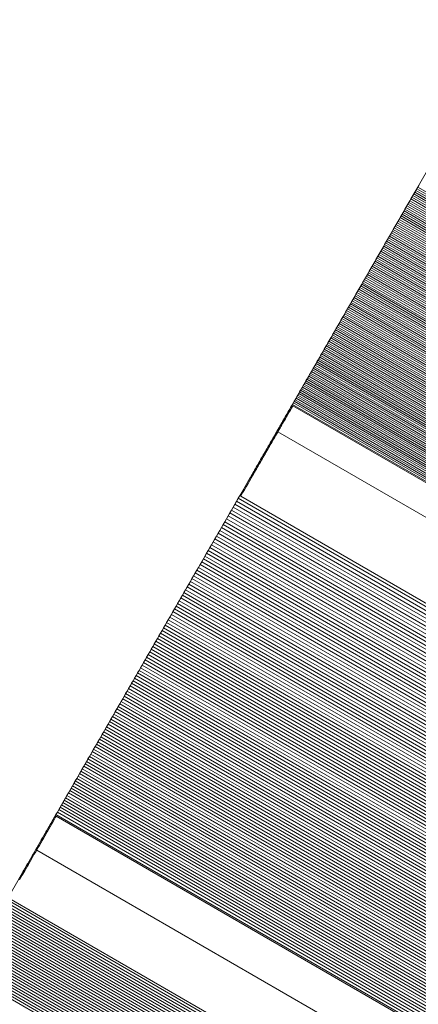
# Model space of a CAD drawing. Units: millimetres. Extents: x -4628 to 405200, y -3372 to 7008.
# Drawn here: x -2637 to -2454, y 3232 to 3684 of the extents above; entities that cross this region are included whole.
import ezdxf

# ---------------------------------------------------------------- set-up
doc = ezdxf.new("R2010")
doc.units = ezdxf.units.MM
doc.layers.add('Toestel 2D', color=7, linetype='Continuous', lineweight=20)

# ---------------------------------------------------------------- blocks, each defined once
blk = doc.blocks.new('WP-BB23')
at = {"layer": 'Toestel 2D'}
for p, q in [((-2455.48, 3604.44), (-2455.93, 3603.66)), ((-2455.03, 3605.22), (-2455.48, 3604.44)), ((-1979.65, 3329.72), (-2455.48, 3604.44)), ((-2454.57, 3606), (-2455.03, 3605.22)), ((-1979.2, 3330.5), (-2455.03, 3605.22)), ((-2454.12, 3606.78), (-2454.57, 3606)), ((-1978.75, 3331.28), (-2454.57, 3606)), ((-2453.67, 3607.57), (-2454.12, 3606.78)), ((-1978.3, 3332.07), (-2454.12, 3606.78)), ((-2458.18, 3599.76), (-2458.63, 3598.98)), ((-2457.73, 3600.54), (-2458.18, 3599.76)), ((-1982.35, 3325.04), (-2458.18, 3599.76)), ((-2457.28, 3601.32), (-2457.73, 3600.54)), ((-1981.9, 3325.82), (-2457.73, 3600.54)), ((-2456.83, 3602.1), (-2457.28, 3601.32)), ((-1981.45, 3326.6), (-2457.28, 3601.32)), ((-2456.38, 3602.88), (-2456.83, 3602.1)), ((-1981, 3327.38), (-2456.83, 3602.1)), ((-2455.93, 3603.66), (-2456.38, 3602.88)), ((-1980.55, 3328.16), (-2456.38, 3602.88)), ((-1980.1, 3328.94), (-2455.93, 3603.66)), ((-2460.87, 3595.09), (-2461.32, 3594.32)), ((-2460.42, 3595.87), (-2460.87, 3595.09)), ((-1985.05, 3320.38), (-2460.87, 3595.09)), ((-2459.98, 3596.65), (-2460.42, 3595.87)), ((-1984.6, 3321.15), (-2460.42, 3595.87)), ((-2459.53, 3597.42), (-2459.98, 3596.65)), ((-1984.15, 3321.93), (-2459.98, 3596.65)), ((-2459.08, 3598.2), (-2459.53, 3597.42)), ((-1983.7, 3322.71), (-2459.53, 3597.42)), ((-2458.63, 3598.98), (-2459.08, 3598.2)), ((-1983.25, 3323.48), (-2459.08, 3598.2)), ((-1982.8, 3324.26), (-2458.63, 3598.98)), ((-2463.11, 3591.22), (-2463.55, 3590.45)), ((-2462.66, 3591.99), (-2463.11, 3591.22)), ((-1987.28, 3316.5), (-2463.11, 3591.22)), ((-2462.21, 3592.77), (-2462.66, 3591.99)), ((-1986.84, 3317.28), (-2462.66, 3591.99)), ((-2461.77, 3593.54), (-2462.21, 3592.77)), ((-1986.39, 3318.05), (-2462.21, 3592.77)), ((-2461.32, 3594.32), (-2461.77, 3593.54)), ((-1985.94, 3318.83), (-2461.77, 3593.54)), ((-1985.49, 3319.6), (-2461.32, 3594.32)), ((-2465.78, 3586.59), (-2466.23, 3585.82)), ((-2465.34, 3587.36), (-2465.78, 3586.59)), ((-1989.96, 3311.87), (-2465.78, 3586.59)), ((-2464.89, 3588.13), (-2465.34, 3587.36)), ((-1989.51, 3312.64), (-2465.34, 3587.36)), ((-2464.45, 3588.9), (-2464.89, 3588.13)), ((-1989.07, 3313.41), (-2464.89, 3588.13)), ((-2464, 3589.68), (-2464.45, 3588.9)), ((-1988.62, 3314.18), (-2464.45, 3588.9)), ((-2463.55, 3590.45), (-2464, 3589.68)), ((-1988.17, 3314.96), (-2464, 3589.68)), ((-1987.73, 3315.73), (-2463.55, 3590.45)), ((-2468.45, 3581.98), (-2468.89, 3581.21)), ((-2468, 3582.74), (-2468.45, 3581.98)), ((-1992.62, 3307.26), (-2468.45, 3581.98)), ((-2467.56, 3583.51), (-2468, 3582.74)), ((-1992.18, 3308.02), (-2468, 3582.74)), ((-2467.12, 3584.28), (-2467.56, 3583.51)), ((-1991.73, 3308.79), (-2467.56, 3583.51)), ((-2466.67, 3585.05), (-2467.12, 3584.28)), ((-1991.29, 3309.56), (-2467.12, 3584.28)), ((-2466.23, 3585.82), (-2466.67, 3585.05)), ((-1990.85, 3310.33), (-2466.67, 3585.05)), ((-1990.4, 3311.1), (-2466.23, 3585.82)), ((-2471.1, 3577.38), (-2471.54, 3576.61)), ((-2470.66, 3578.14), (-2471.1, 3577.38)), ((-1995.27, 3302.66), (-2471.1, 3577.38)), ((-2470.22, 3578.91), (-2470.66, 3578.14)), ((-1994.83, 3303.43), (-2470.66, 3578.14)), ((-2469.77, 3579.67), (-2470.22, 3578.91)), ((-1994.39, 3304.19), (-2470.22, 3578.91)), ((-2469.33, 3580.44), (-2469.77, 3579.67)), ((-1993.95, 3304.96), (-2469.77, 3579.67)), ((-2468.89, 3581.21), (-2469.33, 3580.44)), ((-1993.51, 3305.72), (-2469.33, 3580.44)), ((-1993.06, 3306.49), (-2468.89, 3581.21)), ((-2473.74, 3572.8), (-2474.18, 3572.04)), ((-2473.3, 3573.56), (-2473.74, 3572.8)), ((-1997.92, 3298.08), (-2473.74, 3572.8)), ((-2472.86, 3574.32), (-2473.3, 3573.56)), ((-1997.48, 3298.84), (-2473.3, 3573.56)), ((-2472.42, 3575.09), (-2472.86, 3574.32)), ((-1997.04, 3299.61), (-2472.86, 3574.32)), ((-2471.98, 3575.85), (-2472.42, 3575.09)), ((-1996.6, 3300.37), (-2472.42, 3575.09)), ((-2471.54, 3576.61), (-2471.98, 3575.85)), ((-1996.16, 3301.13), (-2471.98, 3575.85)), ((-1995.71, 3301.9), (-2471.54, 3576.61)), ((-2476.38, 3568.24), (-2476.81, 3567.48)), ((-2475.94, 3569), (-2476.38, 3568.24)), ((-2000.55, 3293.52), (-2476.38, 3568.24)), ((-2475.5, 3569.76), (-2475.94, 3569)), ((-2000.11, 3294.28), (-2475.94, 3569)), ((-2475.06, 3570.52), (-2475.5, 3569.76)), ((-1999.67, 3295.04), (-2475.5, 3569.76)), ((-2474.62, 3571.28), (-2475.06, 3570.52)), ((-1999.23, 3295.8), (-2475.06, 3570.52)), ((-2474.18, 3572.04), (-2474.62, 3571.28)), ((-1998.8, 3296.56), (-2474.62, 3571.28)), ((-1998.36, 3297.32), (-2474.18, 3572.04)), ((-2479, 3563.7), (-2479.43, 3562.94)), ((-2478.56, 3564.45), (-2479, 3563.7)), ((-2003.17, 3288.98), (-2479, 3563.7)), ((-2478.12, 3565.21), (-2478.56, 3564.45)), ((-2002.74, 3289.74), (-2478.56, 3564.45)), ((-2477.69, 3565.97), (-2478.12, 3565.21)), ((-2002.3, 3290.49), (-2478.12, 3565.21)), ((-2477.25, 3566.72), (-2477.69, 3565.97)), ((-2001.86, 3291.25), (-2477.69, 3565.97)), ((-2476.81, 3567.48), (-2477.25, 3566.72)), ((-2001.42, 3292.01), (-2477.25, 3566.72)), ((-2000.99, 3292.76), (-2476.81, 3567.48)), ((-2481.61, 3559.18), (-2482.04, 3558.42)), ((-2481.17, 3559.93), (-2481.61, 3559.18)), ((-2005.78, 3284.46), (-2481.61, 3559.18)), ((-2480.74, 3560.68), (-2481.17, 3559.93)), ((-2005.35, 3285.21), (-2481.17, 3559.93)), ((-2480.3, 3561.44), (-2480.74, 3560.68)), ((-2004.91, 3285.96), (-2480.74, 3560.68)), ((-2479.87, 3562.19), (-2480.3, 3561.44)), ((-2004.48, 3286.72), (-2480.3, 3561.44)), ((-2479.43, 3562.94), (-2479.87, 3562.19)), ((-2004.04, 3287.47), (-2479.87, 3562.19)), ((-2003.61, 3288.23), (-2479.43, 3562.94)), ((-2484.21, 3554.67), (-2484.64, 3553.92)), ((-2483.78, 3555.42), (-2484.21, 3554.67)), ((-2008.38, 3279.95), (-2484.21, 3554.67)), ((-2483.34, 3556.17), (-2483.78, 3555.42)), ((-2007.95, 3280.7), (-2483.78, 3555.42)), ((-2482.91, 3556.92), (-2483.34, 3556.17)), ((-2007.52, 3281.45), (-2483.34, 3556.17)), ((-2482.48, 3557.67), (-2482.91, 3556.92)), ((-2007.08, 3282.2), (-2482.91, 3556.92)), ((-2482.04, 3558.42), (-2482.48, 3557.67)), ((-2006.65, 3282.95), (-2482.48, 3557.67)), ((-2006.22, 3283.71), (-2482.04, 3558.42)), ((-2486.8, 3550.19), (-2487.23, 3549.44)), ((-2486.37, 3550.93), (-2486.8, 3550.19)), ((-2010.97, 3275.47), (-2486.8, 3550.19)), ((-2485.94, 3551.68), (-2486.37, 3550.93)), ((-2010.54, 3276.21), (-2486.37, 3550.93)), ((-2485.51, 3552.43), (-2485.94, 3551.68)), ((-2010.11, 3276.96), (-2485.94, 3551.68)), ((-2485.07, 3553.17), (-2485.51, 3552.43)), ((-2009.68, 3277.71), (-2485.51, 3552.43)), ((-2484.64, 3553.92), (-2485.07, 3553.17)), ((-2009.25, 3278.46), (-2485.07, 3553.17)), ((-2008.82, 3279.2), (-2484.64, 3553.92)), ((-2489.38, 3545.72), (-2489.81, 3544.98)), ((-2488.95, 3546.46), (-2489.38, 3545.72)), ((-2013.55, 3271), (-2489.38, 3545.72)), ((-2488.52, 3547.21), (-2488.95, 3546.46)), ((-2013.12, 3271.74), (-2488.95, 3546.46)), ((-2488.09, 3547.95), (-2488.52, 3547.21)), ((-2012.69, 3272.49), (-2488.52, 3547.21)), ((-2487.66, 3548.69), (-2488.09, 3547.95)), ((-2012.26, 3273.23), (-2488.09, 3547.95)), ((-2487.23, 3549.44), (-2487.66, 3548.69)), ((-2011.83, 3273.98), (-2487.66, 3548.69)), ((-2011.4, 3274.72), (-2487.23, 3549.44)), ((-2491.95, 3541.27), (-2492.37, 3540.53)), ((-2491.52, 3542.01), (-2491.95, 3541.27)), ((-2016.12, 3266.55), (-2491.95, 3541.27)), ((-2491.09, 3542.75), (-2491.52, 3542.01)), ((-2015.69, 3267.29), (-2491.52, 3542.01)), ((-2490.66, 3543.49), (-2491.09, 3542.75)), ((-2015.27, 3268.03), (-2491.09, 3542.75)), ((-2490.24, 3544.23), (-2490.66, 3543.49)), ((-2014.84, 3268.77), (-2490.66, 3543.49)), ((-2489.81, 3544.98), (-2490.24, 3544.23)), ((-2014.41, 3269.52), (-2490.24, 3544.23)), ((-2013.98, 3270.26), (-2489.81, 3544.98)), ((-2494.5, 3536.84), (-2494.93, 3536.11)), ((-2494.08, 3537.58), (-2494.5, 3536.84)), ((-2018.68, 3262.13), (-2494.5, 3536.84)), ((-2493.65, 3538.32), (-2494.08, 3537.58)), ((-2018.25, 3262.86), (-2494.08, 3537.58)), ((-2493.23, 3539.06), (-2493.65, 3538.32)), ((-2017.83, 3263.6), (-2493.65, 3538.32)), ((-2492.8, 3539.79), (-2493.23, 3539.06)), ((-2017.4, 3264.34), (-2493.23, 3539.06)), ((-2492.37, 3540.53), (-2492.8, 3539.79)), ((-2016.97, 3265.08), (-2492.8, 3539.79)), ((-2016.55, 3265.81), (-2492.37, 3540.53)), ((-2497.05, 3532.44), (-2497.47, 3531.7)), ((-2496.62, 3533.17), (-2497.05, 3532.44)), ((-2021.22, 3257.72), (-2497.05, 3532.44)), ((-2496.2, 3533.9), (-2496.62, 3533.17)), ((-2020.8, 3258.45), (-2496.62, 3533.17)), ((-2495.78, 3534.64), (-2496.2, 3533.9)), ((-2020.37, 3259.18), (-2496.2, 3533.9)), ((-2495.35, 3535.37), (-2495.78, 3534.64)), ((-2019.95, 3259.92), (-2495.78, 3534.64)), ((-2494.93, 3536.11), (-2495.35, 3535.37)), ((-2019.53, 3260.65), (-2495.35, 3535.37)), ((-2019.1, 3261.39), (-2494.93, 3536.11)), ((-2500, 3527.32), (-2500.42, 3526.59)), ((-2499.58, 3528.05), (-2500, 3527.32)), ((-2024.18, 3252.6), (-2500, 3527.32)), ((-2499.16, 3528.78), (-2499.58, 3528.05)), ((-2023.75, 3253.33), (-2499.58, 3528.05)), ((-2498.74, 3529.51), (-2499.16, 3528.78)), ((-2023.33, 3254.06), (-2499.16, 3528.78)), ((-2498.32, 3530.24), (-2498.74, 3529.51)), ((-2022.91, 3254.79), (-2498.74, 3529.51)), ((-2497.89, 3530.97), (-2498.32, 3530.24)), ((-2022.49, 3255.52), (-2498.32, 3530.24)), ((-2497.47, 3531.7), (-2497.89, 3530.97)), ((-2022.07, 3256.25), (-2497.89, 3530.97)), ((-2021.64, 3256.98), (-2497.47, 3531.7)), ((-2502.52, 3522.95), (-2502.94, 3522.23)), ((-2502.1, 3523.68), (-2502.52, 3522.95)), ((-2026.7, 3248.23), (-2502.52, 3522.95)), ((-2501.68, 3524.41), (-2502.1, 3523.68)), ((-2026.28, 3248.96), (-2502.1, 3523.68)), ((-2501.26, 3525.13), (-2501.68, 3524.41)), ((-2025.86, 3249.69), (-2501.68, 3524.41)), ((-2500.84, 3525.86), (-2501.26, 3525.13)), ((-2025.44, 3250.41), (-2501.26, 3525.13)), ((-2500.42, 3526.59), (-2500.84, 3525.86)), ((-2025.02, 3251.14), (-2500.84, 3525.86)), ((-2024.6, 3251.87), (-2500.42, 3526.59)), ((-2505.03, 3518.61), (-2505.45, 3517.89)), ((-2504.61, 3519.33), (-2505.03, 3518.61)), ((-2029.2, 3243.89), (-2505.03, 3518.61)), ((-2504.2, 3520.05), (-2504.61, 3519.33)), ((-2028.79, 3244.61), (-2504.61, 3519.33)), ((-2503.78, 3520.78), (-2504.2, 3520.05)), ((-2028.37, 3245.34), (-2504.2, 3520.05)), ((-2503.36, 3521.5), (-2503.78, 3520.78)), ((-2027.95, 3246.06), (-2503.78, 3520.78)), ((-2502.94, 3522.23), (-2503.36, 3521.5)), ((-2027.53, 3246.78), (-2503.36, 3521.5)), ((-2027.12, 3247.49), (-2502.94, 3522.23)), ((-2507.53, 3514.28), (-2507.94, 3513.56)), ((-2507.11, 3515), (-2507.53, 3514.28)), ((-2031.7, 3239.57), (-2507.53, 3514.28)), ((-2506.7, 3515.72), (-2507.11, 3515)), ((-2031.29, 3240.28), (-2507.11, 3515)), ((-2506.28, 3516.44), (-2506.7, 3515.72)), ((-2030.87, 3241), (-2506.7, 3515.72)), ((-2505.86, 3517.16), (-2506.28, 3516.44)), ((-2030.45, 3241.73), (-2506.28, 3516.44)), ((-2505.45, 3517.89), (-2505.86, 3517.16)), ((-2030.04, 3242.45), (-2505.86, 3517.16)), ((-2029.62, 3243.17), (-2505.45, 3517.89)), ((-2510.43, 3509.26), (-2510.84, 3508.55)), ((-2510.01, 3509.98), (-2510.43, 3509.26)), ((-2034.6, 3234.55), (-2510.43, 3509.26)), ((-2509.6, 3510.7), (-2510.01, 3509.98)), ((-2034.19, 3235.26), (-2510.01, 3509.98)), ((-2509.19, 3511.41), (-2509.6, 3510.7)), ((-2033.77, 3235.98), (-2509.6, 3510.7)), ((-2508.77, 3512.13), (-2509.19, 3511.41)), ((-2033.36, 3236.69), (-2509.19, 3511.41)), ((-2508.36, 3512.85), (-2508.77, 3512.13)), ((-2032.95, 3237.41), (-2508.77, 3512.13)), ((-2507.94, 3513.56), (-2508.36, 3512.85)), ((-2032.53, 3238.13), (-2508.36, 3512.85)), ((-2032.12, 3238.85), (-2507.94, 3513.56)), ((-2512.9, 3504.98), (-2513.31, 3504.27)), ((-2512.49, 3505.7), (-2512.9, 3504.98)), ((-2512.48, 3504.74), (-2512.9, 3504.98)), ((-2512.48, 3504.74), (-2512.89, 3504.03)), ((-2512.07, 3506.41), (-2512.49, 3505.7)), ((-2512.06, 3505.45), (-2512.49, 3505.7)), ((-2512.06, 3505.45), (-2512.48, 3504.74)), ((-2511.66, 3507.12), (-2512.07, 3506.41)), ((-2511.65, 3506.17), (-2512.07, 3506.41)), ((-2511.65, 3506.17), (-2512.06, 3505.45)), ((-2511.25, 3507.84), (-2511.66, 3507.12)), ((-2035.84, 3232.4), (-2511.66, 3507.12)), ((-2511.45, 3506.51), (-2511.65, 3506.17)), ((-2511.45, 3506.51), (-2036.05, 3232.03)), ((-2510.84, 3508.55), (-2511.25, 3507.84)), ((-2035.42, 3233.12), (-2511.25, 3507.84)), ((-2035.01, 3233.83), (-2510.84, 3508.55)), ((-2515.36, 3500.73), (-2515.76, 3500.02)), ((-2514.95, 3501.43), (-2515.36, 3500.73)), ((-2514.93, 3500.48), (-2515.36, 3500.73)), ((-2514.93, 3500.48), (-2515.34, 3499.77)), ((-2514.54, 3502.14), (-2514.95, 3501.43)), ((-2514.53, 3501.19), (-2514.95, 3501.43)), ((-2514.53, 3501.19), (-2514.93, 3500.48)), ((-2514.36, 3502.45), (-2514.54, 3502.14)), ((-2514.12, 3501.9), (-2514.54, 3502.14)), ((-2514.12, 3501.9), (-2514.53, 3501.19)), ((-2514.13, 3502.85), (-2514.36, 3502.45)), ((-2513.94, 3502.21), (-2514.36, 3502.45)), ((-2513.72, 3503.56), (-2514.13, 3502.85)), ((-2513.71, 3502.61), (-2514.13, 3502.85)), ((-2513.94, 3502.21), (-2514.12, 3501.9)), ((-2513.71, 3502.61), (-2513.94, 3502.21)), ((-2513.31, 3504.27), (-2513.72, 3503.56)), ((-2513.3, 3503.32), (-2513.72, 3503.56)), ((-2513.3, 3503.32), (-2513.71, 3502.61)), ((-2512.89, 3504.03), (-2513.31, 3504.27)), ((-2512.89, 3504.03), (-2513.3, 3503.32)), ((-2518.21, 3495.78), (-2518.61, 3495.08)), ((-2517.8, 3496.49), (-2518.21, 3495.78)), ((-2517.79, 3495.54), (-2518.21, 3495.78)), ((-2517.4, 3497.19), (-2517.8, 3496.49)), ((-2517.38, 3496.24), (-2517.8, 3496.49)), ((-2517.79, 3495.54), (-2517.38, 3496.24)), ((-2517.17, 3497.58), (-2517.4, 3497.19)), ((-2516.97, 3496.95), (-2517.4, 3497.19)), ((-2517.38, 3496.24), (-2516.97, 3496.95)), ((-2516.99, 3497.9), (-2517.17, 3497.58)), ((-2516.75, 3497.34), (-2517.17, 3497.58)), ((-2516.58, 3498.6), (-2516.99, 3497.9)), ((-2516.57, 3497.66), (-2516.99, 3497.9)), ((-2516.97, 3496.95), (-2516.75, 3497.34)), ((-2516.75, 3497.34), (-2516.57, 3497.66)), ((-2516.17, 3499.31), (-2516.58, 3498.6)), ((-2516.16, 3498.36), (-2516.58, 3498.6)), ((-2516.57, 3497.66), (-2516.16, 3498.36)), ((-2515.76, 3500.02), (-2516.17, 3499.31)), ((-2515.75, 3499.07), (-2516.17, 3499.31)), ((-2516.16, 3498.36), (-2515.75, 3499.07)), ((-2515.34, 3499.77), (-2515.76, 3500.02)), ((-2515.34, 3499.77), (-2515.75, 3499.07)), ((-2520.64, 3491.57), (-2521.05, 3490.87)), ((-2520.24, 3492.27), (-2520.64, 3491.57)), ((-2520.22, 3491.33), (-2520.64, 3491.57)), ((-2520.62, 3490.63), (-2520.22, 3491.33)), ((-2519.97, 3492.73), (-2520.24, 3492.27)), ((-2519.81, 3492.03), (-2520.24, 3492.27)), ((-2520.22, 3491.33), (-2519.81, 3492.03)), ((-2519.83, 3492.97), (-2519.97, 3492.73)), ((-2519.55, 3492.49), (-2519.97, 3492.73)), ((-2519.43, 3493.67), (-2519.83, 3492.97)), ((-2519.41, 3492.73), (-2519.83, 3492.97)), ((-2519.81, 3492.03), (-2519.55, 3492.49)), ((-2519.55, 3492.49), (-2519.41, 3492.73)), ((-2519.02, 3494.38), (-2519.43, 3493.67)), ((-2519, 3493.43), (-2519.43, 3493.67)), ((-2519.41, 3492.73), (-2519, 3493.43)), ((-2518.61, 3495.08), (-2519.02, 3494.38)), ((-2518.6, 3494.13), (-2519.02, 3494.38)), ((-2519, 3493.43), (-2518.6, 3494.13)), ((-2518.19, 3494.84), (-2518.61, 3495.08)), ((-2518.6, 3494.13), (-2518.39, 3494.49)), ((-2518.39, 3494.49), (-2518.19, 3494.84)), ((-2042.57, 3219.77), (-2518.39, 3494.49)), ((-2518.19, 3494.84), (-2517.79, 3495.54)), ((-2523.46, 3486.68), (-2523.86, 3485.99)), ((-2523.06, 3487.38), (-2523.46, 3486.68)), ((-2523.04, 3486.44), (-2523.46, 3486.68)), ((-2523.06, 3487.38), (-2522.75, 3487.92)), ((-2522.64, 3487.14), (-2523.06, 3487.38)), ((-2523.04, 3486.44), (-2522.64, 3487.14)), ((-2522.66, 3488.08), (-2522.75, 3487.92)), ((-2522.33, 3487.67), (-2522.75, 3487.92)), ((-2522.26, 3488.77), (-2522.66, 3488.08)), ((-2522.24, 3487.83), (-2522.66, 3488.08)), ((-2522.64, 3487.14), (-2522.33, 3487.67)), ((-2522.33, 3487.67), (-2522.24, 3487.83)), ((-2521.85, 3489.47), (-2522.26, 3488.77)), ((-2521.83, 3488.53), (-2522.26, 3488.77)), ((-2522.24, 3487.83), (-2521.83, 3488.53)), ((-2521.45, 3490.17), (-2521.85, 3489.47)), ((-2521.43, 3489.23), (-2521.85, 3489.47)), ((-2521.83, 3488.53), (-2521.43, 3489.23)), ((-2521.05, 3490.87), (-2521.45, 3490.17)), ((-2521.03, 3489.93), (-2521.45, 3490.17)), ((-2521.43, 3489.23), (-2521.03, 3489.93)), ((-2520.62, 3490.63), (-2521.05, 3490.87)), ((-2521.03, 3489.93), (-2520.62, 3490.63)), ((-2525.87, 3482.52), (-2526.27, 3481.83)), ((-2525.52, 3483.13), (-2525.87, 3482.52)), ((-2525.45, 3482.27), (-2525.87, 3482.52)), ((-2525.85, 3481.58), (-2525.45, 3482.27)), ((-2525.47, 3483.21), (-2525.52, 3483.13)), ((-2525.1, 3482.88), (-2525.52, 3483.13)), ((-2525.07, 3483.9), (-2525.47, 3483.21)), ((-2525.05, 3482.97), (-2525.47, 3483.21)), ((-2525.45, 3482.27), (-2525.1, 3482.88)), ((-2525.1, 3482.88), (-2525.05, 3482.97)), ((-2524.67, 3484.6), (-2525.07, 3483.9)), ((-2524.65, 3483.66), (-2525.07, 3483.9)), ((-2525.05, 3482.97), (-2524.65, 3483.66)), ((-2524.27, 3485.29), (-2524.67, 3484.6)), ((-2524.25, 3484.35), (-2524.67, 3484.6)), ((-2524.65, 3483.66), (-2524.25, 3484.35)), ((-2523.86, 3485.99), (-2524.27, 3485.29)), ((-2523.84, 3485.05), (-2524.27, 3485.29)), ((-2524.25, 3484.35), (-2523.84, 3485.05)), ((-2523.44, 3485.74), (-2523.86, 3485.99)), ((-2523.84, 3485.05), (-2523.44, 3485.74)), ((-2523.44, 3485.74), (-2523.04, 3486.44)), ((-2528.66, 3477.68), (-2529.06, 3477)), ((-2528.26, 3478.37), (-2528.66, 3477.68)), ((-2528.24, 3477.44), (-2528.66, 3477.68)), ((-2527.86, 3479.06), (-2528.26, 3478.37)), ((-2527.84, 3478.13), (-2528.26, 3478.37)), ((-2528.24, 3477.44), (-2527.84, 3478.13)), ((-2527.46, 3479.75), (-2527.86, 3479.06)), ((-2527.44, 3478.82), (-2527.86, 3479.06)), ((-2527.84, 3478.13), (-2527.44, 3478.82)), ((-2527.07, 3480.44), (-2527.46, 3479.75)), ((-2527.04, 3479.51), (-2527.46, 3479.75)), ((-2527.44, 3478.82), (-2527.04, 3479.51)), ((-2526.67, 3481.13), (-2527.07, 3480.44)), ((-2526.64, 3480.2), (-2527.07, 3480.44)), ((-2527.04, 3479.51), (-2526.64, 3480.2)), ((-2526.27, 3481.83), (-2526.67, 3481.13)), ((-2526.25, 3480.89), (-2526.67, 3481.13)), ((-2526.64, 3480.2), (-2526.25, 3480.89)), ((-2525.85, 3481.58), (-2526.27, 3481.83)), ((-2526.25, 3480.89), (-2525.85, 3481.58)), ((-2531.04, 3473.57), (-2531.83, 3472.2)), ((-2530.61, 3473.32), (-2531.4, 3471.96)), ((-2531, 3473.63), (-2531.04, 3473.57)), ((-2530.61, 3473.32), (-2531.04, 3473.57)), ((-2530.64, 3474.25), (-2531, 3473.63)), ((-2530.58, 3473.39), (-2531, 3473.63)), ((-2530.24, 3474.94), (-2530.64, 3474.25)), ((-2530.22, 3474.01), (-2530.64, 3474.25)), ((-2530.58, 3473.39), (-2530.61, 3473.32)), ((-2530.22, 3474.01), (-2530.58, 3473.39)), ((-2529.85, 3475.62), (-2530.24, 3474.94)), ((-2529.82, 3474.69), (-2530.24, 3474.94)), ((-2529.82, 3474.69), (-2530.22, 3474.01)), ((-2529.45, 3476.31), (-2529.85, 3475.62)), ((-2529.43, 3475.38), (-2529.85, 3475.62)), ((-2529.43, 3475.38), (-2529.82, 3474.69)), ((-2529.06, 3477), (-2529.45, 3476.31)), ((-2529.03, 3476.07), (-2529.45, 3476.31)), ((-2529.03, 3476.07), (-2529.43, 3475.38)), ((-2528.63, 3476.75), (-2529.06, 3477)), ((-2528.63, 3476.75), (-2529.03, 3476.07)), ((-2528.24, 3477.44), (-2528.63, 3476.75)), ((-2533.4, 3469.47), (-2534.19, 3468.11)), ((-2532.98, 3469.23), (-2533.76, 3467.87)), ((-2532.61, 3470.83), (-2533.4, 3469.47)), ((-2532.98, 3469.23), (-2533.4, 3469.47)), ((-2532.19, 3470.59), (-2532.98, 3469.23)), ((-2531.83, 3472.2), (-2532.61, 3470.83)), ((-2532.19, 3470.59), (-2532.61, 3470.83)), ((-2531.4, 3471.96), (-2532.19, 3470.59)), ((-2531.4, 3471.96), (-2531.83, 3472.2)), ((-2535.75, 3465.4), (-2536.53, 3464.04)), ((-2534.97, 3466.75), (-2535.75, 3465.4)), ((-2535.33, 3465.15), (-2535.75, 3465.4)), ((-2535.33, 3465.15), (-2535.43, 3464.98)), ((-2060.03, 3190.5), (-2535.43, 3464.98)), ((-2534.55, 3466.51), (-2535.33, 3465.15)), ((-2534.19, 3468.11), (-2534.97, 3466.75)), ((-2534.55, 3466.51), (-2534.97, 3466.75)), ((-2533.76, 3467.87), (-2534.55, 3466.51)), ((-2533.76, 3467.87), (-2534.19, 3468.11)), ((-2538.87, 3460), (-2539.64, 3458.66)), ((-2538.09, 3461.35), (-2538.87, 3460)), ((-2063.04, 3185.28), (-2538.87, 3460)), ((-2537.31, 3462.69), (-2538.09, 3461.35)), ((-2062.27, 3186.63), (-2538.09, 3461.35)), ((-2536.53, 3464.04), (-2537.31, 3462.69)), ((-2061.49, 3187.98), (-2537.31, 3462.69)), ((-2060.71, 3189.33), (-2536.53, 3464.04)), ((-2541.19, 3455.98), (-2541.96, 3454.65)), ((-2540.42, 3457.32), (-2541.19, 3455.98)), ((-2065.36, 3181.26), (-2541.19, 3455.98)), ((-2539.64, 3458.66), (-2540.42, 3457.32)), ((-2064.59, 3182.6), (-2540.42, 3457.32)), ((-2063.82, 3183.94), (-2539.64, 3458.66)), ((-2544.26, 3450.66), (-2545.03, 3449.33)), ((-2543.5, 3451.98), (-2544.26, 3450.66)), ((-2068.44, 3175.94), (-2544.26, 3450.66)), ((-2542.73, 3453.31), (-2543.5, 3451.98)), ((-2067.67, 3177.26), (-2543.5, 3451.98)), ((-2541.96, 3454.65), (-2542.73, 3453.31)), ((-2066.9, 3178.59), (-2542.73, 3453.31)), ((-2066.13, 3179.93), (-2541.96, 3454.65)), ((-2546.55, 3446.69), (-2547.31, 3445.37)), ((-2545.79, 3448.01), (-2546.55, 3446.69)), ((-2070.73, 3171.97), (-2546.55, 3446.69)), ((-2545.03, 3449.33), (-2545.79, 3448.01)), ((-2069.97, 3173.29), (-2545.79, 3448.01)), ((-2069.2, 3174.61), (-2545.03, 3449.33)), ((-2548.83, 3442.75), (-2549.59, 3441.44)), ((-2548.07, 3444.06), (-2548.83, 3442.75)), ((-2073, 3168.03), (-2548.83, 3442.75)), ((-2547.31, 3445.37), (-2548.07, 3444.06)), ((-2072.25, 3169.34), (-2548.07, 3444.06)), ((-2071.49, 3170.65), (-2547.31, 3445.37)), ((-2551.84, 3437.53), (-2552.59, 3436.23)), ((-2551.09, 3438.83), (-2551.84, 3437.53)), ((-2076.02, 3162.81), (-2551.84, 3437.53)), ((-2550.34, 3440.13), (-2551.09, 3438.83)), ((-2075.27, 3164.11), (-2551.09, 3438.83)), ((-2549.59, 3441.44), (-2550.34, 3440.13)), ((-2074.51, 3165.41), (-2550.34, 3440.13)), ((-2073.76, 3166.72), (-2549.59, 3441.44)), ((-2554.09, 3433.64), (-2554.83, 3432.35)), ((-2553.34, 3434.93), (-2554.09, 3433.64)), ((-2078.26, 3158.92), (-2554.09, 3433.64)), ((-2552.59, 3436.23), (-2553.34, 3434.93)), ((-2077.52, 3160.21), (-2553.34, 3434.93)), ((-2076.77, 3161.51), (-2552.59, 3436.23)), ((-2557.06, 3428.49), (-2557.8, 3427.21)), ((-2556.32, 3429.77), (-2557.06, 3428.49)), ((-2081.23, 3153.77), (-2557.06, 3428.49)), ((-2555.58, 3431.06), (-2556.32, 3429.77)), ((-2080.49, 3155.06), (-2556.32, 3429.77)), ((-2554.83, 3432.35), (-2555.58, 3431.06)), ((-2079.75, 3156.34), (-2555.58, 3431.06)), ((-2079.01, 3157.63), (-2554.83, 3432.35)), ((-2559.27, 3424.66), (-2560.01, 3423.38)), ((-2558.54, 3425.93), (-2559.27, 3424.66)), ((-2083.45, 3149.94), (-2559.27, 3424.66)), ((-2557.8, 3427.21), (-2558.54, 3425.93)), ((-2082.71, 3151.21), (-2558.54, 3425.93)), ((-2081.97, 3152.49), (-2557.8, 3427.21)), ((-2562.2, 3419.58), (-2562.93, 3418.32)), ((-2561.47, 3420.85), (-2562.2, 3419.58)), ((-2086.38, 3144.86), (-2562.2, 3419.58)), ((-2560.74, 3422.11), (-2561.47, 3420.85)), ((-2085.65, 3146.13), (-2561.47, 3420.85)), ((-2560.01, 3423.38), (-2560.74, 3422.11)), ((-2084.92, 3147.4), (-2560.74, 3422.11)), ((-2084.18, 3148.67), (-2560.01, 3423.38)), ((-2565.11, 3414.54), (-2565.84, 3413.29)), ((-2564.39, 3415.8), (-2565.11, 3414.54)), ((-2089.29, 3139.83), (-2565.11, 3414.54)), ((-2563.66, 3417.06), (-2564.39, 3415.8)), ((-2088.56, 3141.08), (-2564.39, 3415.8)), ((-2562.93, 3418.32), (-2563.66, 3417.06)), ((-2087.84, 3142.34), (-2563.66, 3417.06)), ((-2087.11, 3143.6), (-2562.93, 3418.32)), ((-2567.28, 3410.79), (-2568, 3409.55)), ((-2566.56, 3412.04), (-2567.28, 3410.79)), ((-2091.45, 3136.07), (-2567.28, 3410.79)), ((-2565.84, 3413.29), (-2566.56, 3412.04)), ((-2090.73, 3137.32), (-2566.56, 3412.04)), ((-2090.01, 3138.57), (-2565.84, 3413.29)), ((-2570.15, 3405.82), (-2570.86, 3404.59)), ((-2569.43, 3407.06), (-2570.15, 3405.82)), ((-2094.32, 3131.1), (-2570.15, 3405.82)), ((-2568.72, 3408.3), (-2569.43, 3407.06)), ((-2093.61, 3132.34), (-2569.43, 3407.06)), ((-2568, 3409.55), (-2568.72, 3408.3)), ((-2092.89, 3133.58), (-2568.72, 3408.3)), ((-2092.17, 3134.83), (-2568, 3409.55)), ((-2572.99, 3400.89), (-2573.7, 3399.67)), ((-2572.28, 3402.12), (-2572.99, 3400.89)), ((-2097.17, 3126.17), (-2572.99, 3400.89)), ((-2571.57, 3403.35), (-2572.28, 3402.12)), ((-2096.45, 3127.41), (-2572.28, 3402.12)), ((-2570.86, 3404.59), (-2571.57, 3403.35)), ((-2095.75, 3128.63), (-2571.57, 3403.35)), ((-2095.04, 3129.87), (-2570.86, 3404.59)), ((-2575.12, 3397.22), (-2575.82, 3396)), ((-2574.41, 3398.44), (-2575.12, 3397.22)), ((-2099.29, 3122.5), (-2575.12, 3397.22)), ((-2573.7, 3399.67), (-2574.41, 3398.44)), ((-2098.58, 3123.72), (-2574.41, 3398.44)), ((-2097.88, 3124.95), (-2573.7, 3399.67)), ((-2577.92, 3392.35), (-2578.62, 3391.14)), ((-2577.22, 3393.57), (-2577.92, 3392.35)), ((-2102.1, 3117.63), (-2577.92, 3392.35)), ((-2576.52, 3394.78), (-2577.22, 3393.57)), ((-2101.4, 3118.85), (-2577.22, 3393.57)), ((-2575.82, 3396), (-2576.52, 3394.78)), ((-2100.7, 3120.06), (-2576.52, 3394.78)), ((-2099.99, 3121.28), (-2575.82, 3396)), ((-2580.71, 3387.52), (-2581.41, 3386.32)), ((-2580.02, 3388.73), (-2580.71, 3387.52)), ((-2104.89, 3112.8), (-2580.71, 3387.52)), ((-2579.32, 3389.93), (-2580.02, 3388.73)), ((-2104.19, 3114.01), (-2580.02, 3388.73)), ((-2578.62, 3391.14), (-2579.32, 3389.93)), ((-2103.5, 3115.21), (-2579.32, 3389.93)), ((-2102.8, 3116.42), (-2578.62, 3391.14)), ((-2582.79, 3383.92), (-2583.48, 3382.73)), ((-2582.1, 3385.12), (-2582.79, 3383.92)), ((-2106.96, 3109.21), (-2582.79, 3383.92)), ((-2581.41, 3386.32), (-2582.1, 3385.12)), ((-2106.27, 3110.4), (-2582.1, 3385.12)), ((-2105.58, 3111.6), (-2581.41, 3386.32)), ((-2585.54, 3379.16), (-2586.23, 3377.97)), ((-2584.86, 3380.35), (-2585.54, 3379.16)), ((-2109.72, 3104.44), (-2585.54, 3379.16)), ((-2584.17, 3381.54), (-2584.86, 3380.35)), ((-2109.03, 3105.63), (-2584.86, 3380.35)), ((-2583.48, 3382.73), (-2584.17, 3381.54)), ((-2108.34, 3106.82), (-2584.17, 3381.54)), ((-2107.65, 3108.01), (-2583.48, 3382.73)), ((-2588.28, 3374.42), (-2588.96, 3373.25)), ((-2587.59, 3375.6), (-2588.28, 3374.42)), ((-2112.45, 3099.71), (-2588.28, 3374.42)), ((-2586.91, 3376.79), (-2587.59, 3375.6)), ((-2111.77, 3100.89), (-2587.59, 3375.6)), ((-2586.23, 3377.97), (-2586.91, 3376.79)), ((-2111.09, 3102.07), (-2586.91, 3376.79)), ((-2110.4, 3103.25), (-2586.23, 3377.97)), ((-2590.99, 3369.73), (-2591.66, 3368.56)), ((-2590.31, 3370.9), (-2590.99, 3369.73)), ((-2115.16, 3095.01), (-2590.99, 3369.73)), ((-2589.63, 3372.07), (-2590.31, 3370.9)), ((-2114.49, 3096.18), (-2590.31, 3370.9)), ((-2588.96, 3373.25), (-2589.63, 3372.07)), ((-2113.81, 3097.35), (-2589.63, 3372.07)), ((-2113.13, 3098.53), (-2588.96, 3373.25)), ((-2593.68, 3365.06), (-2594.35, 3363.9)), ((-2593.01, 3366.22), (-2593.68, 3365.06)), ((-2117.86, 3090.34), (-2593.68, 3365.06)), ((-2592.34, 3367.39), (-2593.01, 3366.22)), ((-2117.18, 3091.51), (-2593.01, 3366.22)), ((-2591.66, 3368.56), (-2592.34, 3367.39)), ((-2116.51, 3092.67), (-2592.34, 3367.39)), ((-2115.84, 3093.84), (-2591.66, 3368.56)), ((-2596.36, 3360.43), (-2597.02, 3359.28)), ((-2595.69, 3361.58), (-2596.36, 3360.43)), ((-2120.53, 3085.71), (-2596.36, 3360.43)), ((-2595.02, 3362.74), (-2595.69, 3361.58)), ((-2119.86, 3086.86), (-2595.69, 3361.58)), ((-2594.35, 3363.9), (-2595.02, 3362.74)), ((-2119.2, 3088.02), (-2595.02, 3362.74)), ((-2118.53, 3089.18), (-2594.35, 3363.9)), ((-2599.01, 3355.83), (-2599.67, 3354.68)), ((-2598.35, 3356.98), (-2599.01, 3355.83)), ((-2123.19, 3081.11), (-2599.01, 3355.83)), ((-2597.69, 3358.12), (-2598.35, 3356.98)), ((-2122.52, 3082.26), (-2598.35, 3356.98)), ((-2597.02, 3359.28), (-2597.69, 3358.12)), ((-2121.86, 3083.41), (-2597.69, 3358.12)), ((-2121.2, 3084.56), (-2597.02, 3359.28)), ((-2601.65, 3351.26), (-2602.31, 3350.12)), ((-2600.99, 3352.4), (-2601.65, 3351.26)), ((-2125.82, 3076.54), (-2601.65, 3351.26)), ((-2600.33, 3353.54), (-2600.99, 3352.4)), ((-2125.17, 3077.68), (-2600.99, 3352.4)), ((-2599.67, 3354.68), (-2600.33, 3353.54)), ((-2124.51, 3078.82), (-2600.33, 3353.54)), ((-2123.85, 3079.96), (-2599.67, 3354.68)), ((-2604.27, 3346.72), (-2604.92, 3345.59)), ((-2603.62, 3347.85), (-2604.27, 3346.72)), ((-2128.44, 3072), (-2604.27, 3346.72)), ((-2602.96, 3348.99), (-2603.62, 3347.85)), ((-2127.79, 3073.14), (-2603.62, 3347.85)), ((-2602.31, 3350.12), (-2602.96, 3348.99)), ((-2127.14, 3074.27), (-2602.96, 3348.99)), ((-2126.48, 3075.4), (-2602.31, 3350.12)), ((-2606.87, 3342.22), (-2607.52, 3341.09)), ((-2606.22, 3343.34), (-2606.87, 3342.22)), ((-2131.04, 3067.5), (-2606.87, 3342.22)), ((-2605.57, 3344.47), (-2606.22, 3343.34)), ((-2130.4, 3068.62), (-2606.22, 3343.34)), ((-2604.92, 3345.59), (-2605.57, 3344.47)), ((-2129.75, 3069.75), (-2605.57, 3344.47)), ((-2129.09, 3070.88), (-2604.92, 3345.59)), ((-2609.46, 3337.74), (-2610.1, 3336.63)), ((-2608.81, 3338.86), (-2609.46, 3337.74)), ((-2133.63, 3063.02), (-2609.46, 3337.74)), ((-2608.17, 3339.97), (-2608.81, 3338.86)), ((-2132.98, 3064.14), (-2608.81, 3338.86)), ((-2607.52, 3341.09), (-2608.17, 3339.97)), ((-2132.34, 3065.26), (-2608.17, 3339.97)), ((-2131.69, 3066.38), (-2607.52, 3341.09)), ((-2612.02, 3333.29), (-2612.66, 3332.18)), ((-2611.38, 3334.4), (-2612.02, 3333.29)), ((-2136.2, 3058.57), (-2612.02, 3333.29)), ((-2610.74, 3335.51), (-2611.38, 3334.4)), ((-2135.56, 3059.68), (-2611.38, 3334.4)), ((-2610.1, 3336.63), (-2610.74, 3335.51)), ((-2134.92, 3060.79), (-2610.74, 3335.51)), ((-2134.27, 3061.91), (-2610.1, 3336.63)), ((-2614.57, 3328.87), (-2615.21, 3327.77)), ((-2613.94, 3329.98), (-2614.57, 3328.87)), ((-2138.75, 3054.16), (-2614.57, 3328.87)), ((-2613.3, 3331.08), (-2613.94, 3329.98)), ((-2138.11, 3055.26), (-2613.94, 3329.98)), ((-2612.66, 3332.18), (-2613.3, 3331.08)), ((-2137.47, 3056.36), (-2613.3, 3331.08)), ((-2136.84, 3057.47), (-2612.66, 3332.18)), ((-2617.11, 3324.48), (-2617.74, 3323.39)), ((-2616.48, 3325.58), (-2617.11, 3324.48)), ((-2141.28, 3049.76), (-2617.11, 3324.48)), ((-2615.84, 3326.67), (-2616.48, 3325.58)), ((-2140.65, 3050.86), (-2616.48, 3325.58)), ((-2615.21, 3327.77), (-2615.84, 3326.67)), ((-2140.02, 3051.96), (-2615.84, 3326.67)), ((-2139.38, 3053.05), (-2615.21, 3327.77)), ((-2619.63, 3320.12), (-2620.26, 3319.03)), ((-2619, 3321.21), (-2619.63, 3320.12)), ((-2143.8, 3045.4), (-2619.63, 3320.12)), ((-2618.37, 3322.3), (-2619, 3321.21)), ((-2143.17, 3046.49), (-2619, 3321.21)), ((-2617.74, 3323.39), (-2618.37, 3322.3)), ((-2142.54, 3047.58), (-2618.37, 3322.3)), ((-2141.91, 3048.67), (-2617.74, 3323.39)), ((-2622.13, 3315.78), (-2622.7, 3314.81)), ((-2621.71, 3315.54), (-2622.27, 3314.56)), ((-2621.51, 3316.86), (-2622.13, 3315.78)), ((-2621.71, 3315.54), (-2622.13, 3315.78)), ((-2621.09, 3316.62), (-2621.71, 3315.54)), ((-2620.88, 3317.95), (-2621.51, 3316.86)), ((-2621.09, 3316.62), (-2621.51, 3316.86)), ((-2620.46, 3317.7), (-2621.09, 3316.62)), ((-2620.26, 3319.03), (-2620.88, 3317.95)), ((-2620.46, 3317.7), (-2620.88, 3317.95)), ((-2620.18, 3318.19), (-2620.46, 3317.7)), ((-2144.43, 3044.31), (-2620.26, 3319.03)), ((-2620.18, 3318.19), (-2144.77, 3043.72)), ((-2624.85, 3311.08), (-2625.24, 3310.4)), ((-2624.62, 3311.47), (-2624.85, 3311.08)), ((-2624.43, 3310.83), (-2624.85, 3311.08)), ((-2624.43, 3310.83), (-2624.82, 3310.16)), ((-2624, 3312.55), (-2624.62, 3311.47)), ((-2624.2, 3311.23), (-2624.62, 3311.47)), ((-2624.2, 3311.23), (-2624.43, 3310.83)), ((-2623.58, 3312.31), (-2624.2, 3311.23)), ((-2623.38, 3313.63), (-2624, 3312.55)), ((-2623.58, 3312.31), (-2624, 3312.55)), ((-2622.96, 3313.38), (-2623.58, 3312.31)), ((-2622.76, 3314.7), (-2623.38, 3313.63)), ((-2622.96, 3313.38), (-2623.38, 3313.63)), ((-2622.33, 3314.46), (-2622.96, 3313.38)), ((-2622.76, 3314.7), (-2622.7, 3314.81)), ((-2622.33, 3314.46), (-2622.76, 3314.7)), ((-2622.27, 3314.56), (-2622.7, 3314.81)), ((-2622.27, 3314.56), (-2622.33, 3314.46)), ((-2627.71, 3306.12), (-2628.33, 3305.06)), ((-2627.09, 3307.19), (-2627.71, 3306.12)), ((-2627.29, 3305.88), (-2627.71, 3306.12)), ((-2626.67, 3306.95), (-2627.29, 3305.88)), ((-2627, 3307.36), (-2627.09, 3307.19)), ((-2626.67, 3306.95), (-2627.09, 3307.19)), ((-2627, 3307.36), (-2626.48, 3308.26)), ((-2626.57, 3307.12), (-2627, 3307.36)), ((-2626.57, 3307.12), (-2626.67, 3306.95)), ((-2626.06, 3308.01), (-2626.57, 3307.12)), ((-2625.86, 3309.33), (-2626.48, 3308.26)), ((-2626.06, 3308.01), (-2626.48, 3308.26)), ((-2625.44, 3309.08), (-2626.06, 3308.01)), ((-2625.24, 3310.4), (-2625.86, 3309.33)), ((-2625.44, 3309.08), (-2625.86, 3309.33)), ((-2624.82, 3310.16), (-2625.44, 3309.08)), ((-2624.82, 3310.16), (-2625.24, 3310.4)), ((-2630.17, 3301.87), (-2630.78, 3300.81)), ((-2629.74, 3301.63), (-2630.36, 3300.57)), ((-2629.55, 3302.93), (-2630.17, 3301.87)), ((-2629.74, 3301.63), (-2630.17, 3301.87)), ((-2629.13, 3302.69), (-2629.74, 3301.63)), ((-2629.13, 3303.66), (-2629.55, 3302.93)), ((-2629.13, 3302.69), (-2629.55, 3302.93)), ((-2628.94, 3303.99), (-2629.13, 3303.66)), ((-2628.71, 3303.42), (-2629.13, 3303.66)), ((-2629.13, 3302.69), (-2628.71, 3303.42)), ((-2153.32, 3027.95), (-2629.13, 3302.69)), ((-2628.33, 3305.06), (-2628.94, 3303.99)), ((-2628.52, 3303.75), (-2628.94, 3303.99)), ((-2628.71, 3303.42), (-2628.52, 3303.75)), ((-2628.52, 3303.75), (-2627.9, 3304.81)), ((-2627.9, 3304.81), (-2628.33, 3305.06)), ((-2627.29, 3305.88), (-2627.9, 3304.81)), ((-2632.61, 3297.64), (-2633.22, 3296.59)), ((-2632.19, 3297.4), (-2632.79, 3296.34)), ((-2632, 3298.7), (-2632.61, 3297.64)), ((-2632.19, 3297.4), (-2632.61, 3297.64)), ((-2631.58, 3298.45), (-2632.19, 3297.4)), ((-2631.39, 3299.75), (-2632, 3298.7)), ((-2631.58, 3298.45), (-2632, 3298.7)), ((-2630.97, 3299.51), (-2631.58, 3298.45)), ((-2631.26, 3299.98), (-2631.39, 3299.75)), ((-2630.97, 3299.51), (-2631.39, 3299.75)), ((-2630.78, 3300.81), (-2631.26, 3299.98)), ((-2630.84, 3299.73), (-2631.26, 3299.98)), ((-2630.84, 3299.73), (-2630.97, 3299.51)), ((-2630.36, 3300.57), (-2630.84, 3299.73)), ((-2630.36, 3300.57), (-2630.78, 3300.81)), ((-2635.49, 3292.65), (-2635.64, 3292.39)), ((-2635.03, 3293.44), (-2635.49, 3292.65)), ((-2635.06, 3292.41), (-2635.49, 3292.65)), ((-2634.61, 3293.19), (-2635.06, 3292.41)), ((-2634.43, 3294.48), (-2635.03, 3293.44)), ((-2634.61, 3293.19), (-2635.03, 3293.44)), ((-2634.01, 3294.24), (-2634.61, 3293.19)), ((-2633.82, 3295.53), (-2634.43, 3294.48)), ((-2634.01, 3294.24), (-2634.43, 3294.48)), ((-2633.4, 3295.29), (-2634.01, 3294.24)), ((-2633.82, 3295.53), (-2633.38, 3296.31)), ((-2633.4, 3295.29), (-2633.82, 3295.53)), ((-2632.95, 3296.06), (-2633.4, 3295.29)), ((-2633.22, 3296.59), (-2633.38, 3296.31)), ((-2632.95, 3296.06), (-2633.38, 3296.31)), ((-2632.79, 3296.34), (-2633.22, 3296.59)), ((-2632.79, 3296.34), (-2632.95, 3296.06)), ((-2636.85, 3290.3), (-2637.45, 3289.25)), ((-2636.43, 3290.05), (-2637.03, 3289.01)), ((-2636.24, 3291.34), (-2636.85, 3290.3)), ((-2636.43, 3290.05), (-2636.85, 3290.3)), ((-2635.82, 3291.1), (-2636.43, 3290.05)), ((-2635.64, 3292.39), (-2636.24, 3291.34)), ((-2635.82, 3291.1), (-2636.24, 3291.34)), ((-2635.22, 3292.14), (-2635.82, 3291.1)), ((-2635.22, 3292.14), (-2635.64, 3292.39)), ((-2635.06, 3292.41), (-2635.22, 3292.14)), ((-2167.01, 3005.21), (-2642.83, 3279.93)), ((-2166.45, 3006.18), (-2641.85, 3280.65)), ((-2169.97, 3000.07), (-2645.8, 3274.79)), ((-2169.38, 3001.1), (-2645.21, 3275.81)), ((-2168.79, 3002.12), (-2644.62, 3276.84)), ((-2168.2, 3003.15), (-2644.02, 3277.87)), ((-2167.6, 3004.18), (-2643.43, 3278.9)), ((-2172.33, 2995.99), (-2648.16, 3270.71)), ((-2171.74, 2997.01), (-2647.57, 3271.72)), ((-2171.15, 2998.03), (-2646.98, 3272.75)), ((-2170.56, 2999.05), (-2646.39, 3273.77)), ((-2175.26, 2990.91), (-2651.09, 3265.63)), ((-2174.68, 2991.92), (-2650.51, 3266.64)), ((-2174.09, 2992.94), (-2649.92, 3267.65)), ((-2173.51, 2993.95), (-2649.33, 3268.67)), ((-2172.92, 2994.97), (-2648.75, 3269.69)), ((-2177.6, 2986.87), (-2653.42, 3261.59)), ((-2177.01, 2987.88), (-2652.84, 3262.59)), ((-2176.43, 2988.89), (-2652.26, 3263.6)), ((-2175.85, 2989.9), (-2651.67, 3264.61)), ((-2180.5, 2981.84), (-2656.33, 3256.56)), ((-2179.92, 2982.84), (-2655.75, 3257.56)), ((-2179.34, 2983.85), (-2655.17, 3258.57)), ((-2178.76, 2984.85), (-2654.59, 3259.57)), ((-2178.18, 2985.86), (-2654.01, 3260.58)), ((-2182.81, 2977.84), (-2658.63, 3252.56)), ((-2182.23, 2978.84), (-2658.06, 3253.56)), ((-2181.66, 2979.84), (-2657.48, 3254.56)), ((-2181.08, 2980.84), (-2656.9, 3255.56)), ((-2185.68, 2972.86), (-2661.51, 3247.58)), ((-2185.11, 2973.86), (-2660.93, 3248.58)), ((-2184.53, 2974.85), (-2660.36, 3249.57)), ((-2183.96, 2975.85), (-2659.79, 3250.56)), ((-2183.38, 2976.84), (-2659.21, 3251.56)), ((-2186.25, 2971.87), (-2662.08, 3246.59))]:
    blk.add_line(p, q, dxfattribs=at)
blk.add_lwpolyline([(-1933.97, 3408.85), (-2439.18, 2533.79), (-2915.01, 2808.51), (-2409.79, 3683.57)], close=True, dxfattribs=at)

msp = doc.modelspace()

# ---------------------------------------------------------------- block references
msp.add_blockref('WP-BB23', (0, 0))

doc.saveas('drawing.dxf')
